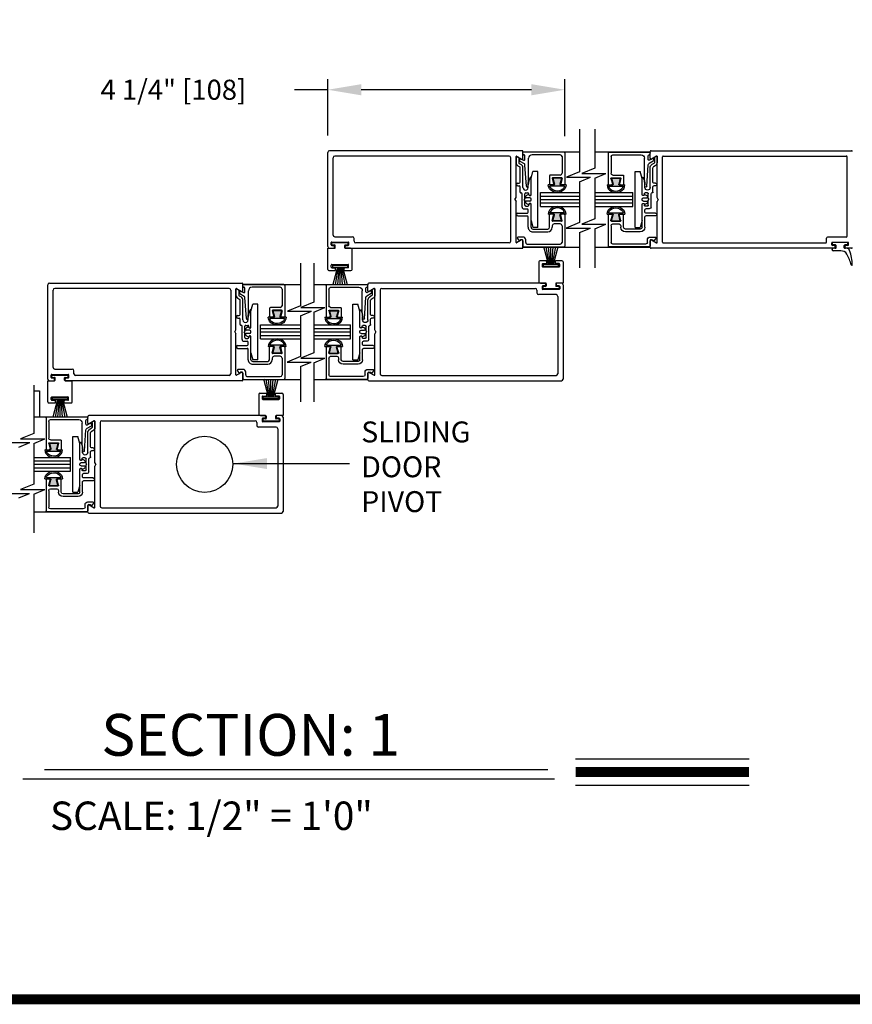
# Model space of a CAD drawing. Extents: x 0 to 20, y 0.1 to 10.5.
# Drawn here: x 1.5 to 4, y 0.2 to 3.1 of the extents above; entities that cross this region are included whole.
import ezdxf

# ---------------------------------------------------------------- set-up
doc = ezdxf.new("R2010")
doc.units = 0
doc.header["$MEASUREMENT"] = 0
doc.layers.get('0').update_dxf_attribs({"linetype": 'CONTINUOUS'})
doc.layers.get('DEFPOINTS').update_dxf_attribs({"linetype": 'CONTINUOUS'})
doc.styles.add('ROMANS', font='romans.shx', dxfattribs={"height": 0.06})
doc.styles.add('ROMANT', font='romant', dxfattribs={"height": 0.0625})
doc.dimstyles.get("Standard").update_dxf_attribs({"dimscale": 0, "dimtxt": 0.0625, "dimasz": 0.1, "dimexe": 0.03125, "dimexo": 0.05, "dimgap": 0.05, "dimtad": 0, "dimdec": 6, "dimlfac": 4, "dimzin": 4, "dimdsep": 46, "dimlunit": 5, "dimtxsty": 'ROMANS', "dimcen": 0.09, "dimadec": 0, "dimazin": 0, "dimtfac": 1, "dimtdec": 6, "dimtofl": 0, "dimtmove": 0, "dimatfit": 3, "dimfxl": 1, "dimfrac": 2, "dimtolj": 1, "dimtzin": 4, "dimarcsym": 0})

# ---------------------------------------------------------------- blocks, each defined once
blk = doc.blocks.new('Glazing System - ¼ Square')
at = {"ltscale": 0.25}
h = blk.add_hatch(color=256, dxfattribs=at)
edge = h.paths.add_edge_path()
edge.add_line((-0.0689, 0.1352), (-0.0951, 0.1282))
edge.add_line((-0.0951, 0.1282), (-0.0951, 0.1668))
edge.add_line((-0.0951, 0.1668), (-0.0689, 0.1598))
edge.add_ellipse((-0.0682, 0.1622), major_axis=(0.00177, 0.00177), ratio=1, start_angle=210, end_angle=315)
edge.add_line((-0.0657, 0.1622), (-0.0657, 0.1874))
edge.add_ellipse((-0.0657, 0.1475), major_axis=(0, 0.0399), ratio=0.86485, start_angle=180, end_angle=360, ccw=False)
edge.add_line((-0.0657, 0.1076), (-0.0657, 0.1328))
edge.add_ellipse((-0.0682, 0.1328), major_axis=(0.00177, 0.00177), ratio=1, start_angle=315, end_angle=420)
edge = h.paths.add_edge_path(flags=16)
edge.add_spline(control_points=[(-0.0595, 0.1147), (-0.0592, 0.1148), (-0.0588, 0.1149), (-0.049, 0.118), (-0.0408, 0.1276), (-0.0359, 0.1513), (-0.0395, 0.1647), (-0.0506, 0.1765), (-0.055, 0.179), (-0.0595, 0.1803)], knot_values=[3.372007, 3.372007, 3.372007, 3.372007, 3.410461, 3.410461, 4.476728, 4.476728, 5.542995, 5.542995, 6.052511, 6.052511, 6.052511, 6.052511], degree=3, periodic=0)
edge.add_line((-0.0595, 0.1803), (-0.0595, 0.1147))
h = blk.add_hatch(color=256, dxfattribs=at)
edge = h.paths.add_edge_path()
edge.add_line((0.0951, 0.1282), (0.0689, 0.1352))
edge.add_ellipse((0.0682, 0.1328), major_axis=(0.00177, 0.00177), ratio=1, start_angle=30, end_angle=135)
edge.add_line((0.0657, 0.1328), (0.0657, 0.1076))
edge.add_ellipse((0.0657, 0.1475), major_axis=(0, 0.0399), ratio=0.86485, start_angle=0, end_angle=180, ccw=False)
edge.add_line((0.0657, 0.1874), (0.0657, 0.1622))
edge.add_ellipse((0.0682, 0.1622), major_axis=(0.00177, 0.00177), ratio=1, start_angle=135, end_angle=240)
edge.add_line((0.0689, 0.1598), (0.0951, 0.1668))
edge.add_line((0.0951, 0.1668), (0.0951, 0.1282))
edge = h.paths.add_edge_path(flags=16)
edge.add_spline(control_points=[(0.0595, 0.1803), (0.055, 0.179), (0.0506, 0.1765), (0.0395, 0.1647), (0.0359, 0.1513), (0.0408, 0.1276), (0.049, 0.118), (0.0588, 0.1149), (0.0592, 0.1148), (0.0595, 0.1147)], knot_values=[3.372007, 3.372007, 3.372007, 3.372007, 3.881524, 3.881524, 4.94779, 4.94779, 6.014057, 6.014057, 6.052511, 6.052511, 6.052511, 6.052511], degree=3, periodic=0)
edge.add_line((0.0595, 0.1147), (0.0595, 0.1803))
for p, q in [((-0.2128, 0.1777), (-0.2128, -0.004)), ((-0.2088, 0.1818), (-0.0683, 0.1818)), ((-0.0657, 0.1874), (-0.0657, 0.1622)), ((-0.0657, 0.1793), (-0.0657, 0.1675)), ((-0.0595, 0.1803), (-0.0595, 0.1147)), ((0.0595, 0.1803), (0.0595, 0.1147)), ((0.0657, 0.1874), (0.0657, 0.1622)), ((0.0657, 0.1793), (0.0657, 0.1675)), ((0.0682, 0.1818), (0.2092, 0.1818)), ((0.2127, -0.0017), (0.2127, 0.1777)), ((-0.2003, 0.1613), (-0.2003, 0.0348)), ((-0.1923, 0.1693), (-0.1175, 0.1693)), ((-0.1095, 0.1613), (-0.1095, 0.1173)), ((-0.097, 0.1674), (-0.097, 0.1276)), ((-0.0951, 0.1668), (-0.0951, 0.1282)), ((-0.0951, 0.1668), (-0.0689, 0.1598)), ((-0.0951, 0.1282), (-0.0689, 0.1352)), ((-0.0939, 0.1698), (-0.0708, 0.1636)), ((-0.0657, 0.1328), (-0.0657, 0.1076)), ((0.0657, 0.1328), (0.0657, 0.1076)), ((0.0951, 0.1668), (0.0689, 0.1598)), ((0.0951, 0.1282), (0.0689, 0.1352)), ((0.0939, 0.1698), (0.0708, 0.1636)), ((0.0951, 0.1668), (0.0951, 0.1282)), ((0.097, 0.1674), (0.097, 0.1276)), ((0.1095, 0.1613), (0.1095, 0.1338)), ((0.1175, 0.1693), (0.1927, 0.1693)), ((0.2002, 0.0148), (0.2002, 0.1613)), ((-0.1055, 0.1133), (-0.0683, 0.1133)), ((-0.0939, 0.1252), (-0.0708, 0.1314)), ((-0.0657, 0.1275), (-0.0657, 0.1158)), ((0.0657, 0.1275), (0.0657, 0.1158)), ((0.1245, 0.1133), (0.0682, 0.1133)), ((0.0939, 0.1252), (0.0708, 0.1314)), ((0.1175, 0.1258), (0.1245, 0.1258)), ((0.1325, 0.0383), (0.1325, 0.1053)), ((0.145, 0.0383), (0.145, 0.1053)), ((0.125, 0.0615), (-0.125, 0.0615)), ((-0.125, 0.0615), (-0.125, 0.0386)), ((0.125, 0.0615), (0.125, 0.0386)), ((-0.1798, 0.003), (-0.1963, 0.003)), ((-0.0942, 0.0193), (-0.1848, 0.0193)), ((-0.0937, 0.0302), (-0.125, 0.0386)), ((-0.023, 0.0302), (-0.098, 0.0302)), ((-0.0595, 0.0174), (-0.0942, 0.0193)), ((-0.0535, 0.0178), (-0.0662, 0.0178)), ((-0.0292, 0.0065), (-0.0292, 0.0162)), ((-0.023, 0.0203), (-0.0252, 0.0203)), ((-0.0044, 0.0025), (-0.0252, 0.0025)), ((-0.0195, 0.0218), (-0.019, 0.0222)), ((-0.0173, 0.0255), (-0.0173, 0.0263)), ((-0.0075, 0.0248), (-0.0075, 0.0088)), ((-0.0043, 0.0025), (0, 0)), ((0.002, 0.0302), (-0.002, 0.0302)), ((0.0043, 0.0025), (0, 0)), ((0.0252, 0.0025), (0.0043, 0.0025)), ((0.0075, 0.0248), (0.0075, 0.0088)), ((0.0173, 0.0255), (0.0173, 0.0263)), ((0.0195, 0.0218), (0.019, 0.0222)), ((0.0937, 0.0302), (0.0213, 0.0302)), ((0.1245, 0.0302), (0.023, 0.0302)), ((0.023, 0.0203), (0.0252, 0.0203)), ((0.0293, 0.0065), (0.0293, 0.0162)), ((0.0418, -0.002), (0.0418, 0.0138)), ((0.0572, 0.0178), (0.0458, 0.0178)), ((0.0612, -0.0293), (0.0612, 0.0138)), ((0.0737, -0.0292), (0.0737, 0.0138)), ((0.1245, 0.0178), (0.0777, 0.0178)), ((0.0937, 0.0302), (0.125, 0.0386)), ((0.1922, 0.0068), (0.1808, 0.0068)), ((-0.2043, -0.0057), (-0.211, -0.0057)), ((-0.2003, -0.001), (-0.2003, -0.0017)), ((-0.1944, -0.0344), (-0.1899, -0.0265)), ((-0.1843, -0.0168), (-0.1763, -0.003)), ((-0.1834, -0.0193), (-0.1765, -0.0218)), ((-0.1717, -0.02), (-0.1607, -0.001)), ((-0.1615, -0.0225), (-0.1566, -0.014)), ((-0.1507, -0.0287), (-0.1458, -0.0202)), ((-0.0535, -0.0057), (-0.1423, -0.0057)), ((-0.0778, -0.0182), (-0.1423, -0.0182)), ((-0.0738, -0.0292), (-0.0738, -0.0222)), ((-0.0612, -0.0292), (-0.0612, -0.0222)), ((-0.0332, -0.0182), (-0.0572, -0.0182)), ((-0.0292, -0.0142), (-0.0292, -0.014)), ((0.0338, -0.01), (-0.0252, -0.01)), ((0.1683, -0.0057), (0.1683, -0.0273)), ((0.1746, -0.0306), (0.186, -0.0227)), ((0.1808, -0.0097), (0.1808, -0.0155)), ((0.1848, -0.0057), (0.2087, -0.0057))]:
    blk.add_line(p, q)
for p, q in [((-0.0595, 0.0094), (-0.1544, 0.003)), ((-0.0213, 0.0302), (-0.0937, 0.0302)), ((-0.1929, -0.037), (-0.165, -0.037)), ((-0.1864, -0.0245), (-0.165, -0.0245))]:
    blk.add_line(p, q, dxfattribs=at)
for centre, radius, start, end in [((-0.2088, 0.1777), 0.004, 90, 180), ((-0.0683, 0.1793), 0.0025, 0, 90), ((-0.0683, 0.1793), 0.0025, 0, 90), ((0.0682, 0.1793), 0.0025, 90, 180), ((0.2087, 0.1777), 0.004, 360, 90), ((-0.1923, 0.1613), 0.008, 90, 180), ((-0.1175, 0.1613), 0.008, 0, 90), ((-0.0945, 0.1674), 0.0025, 75, 180), ((-0.0697, 0.1675), 0.004, 255, 0), ((-0.0683, 0.1622), 0.0025, 255, 0), ((-0.0683, 0.1328), 0.0025, 0, 105), ((0.0697, 0.1675), 0.004, 180, 285), ((0.0682, 0.1622), 0.0025, 180, 285), ((0.0682, 0.1328), 0.0025, 75, 180), ((0.0945, 0.1674), 0.0025, 0, 105), ((0.1175, 0.1613), 0.008, 90, 180), ((0.1175, 0.1338), 0.008, 180, 270), ((0.1922, 0.1613), 0.008, 360, 90), ((-0.1055, 0.1173), 0.004, 180, 270), ((-0.0945, 0.1276), 0.0025, 180, 285), ((-0.0697, 0.1275), 0.004, 0, 105), ((-0.0683, 0.1158), 0.0025, 270, 0), ((-0.0683, 0.1158), 0.0025, 270, 0), ((0.0697, 0.1275), 0.004, 75, 180), ((0.0682, 0.1158), 0.0025, 180, 270), ((0.0945, 0.1276), 0.0025, 255, 0), ((0.1245, 0.1053), 0.0205, 0, 90), ((0.1245, 0.1053), 0.008, 0, 90), ((-0.1848, 0.0348), 0.0155, 180, 270), ((-0.1963, -0.001), 0.004, 90, 180), ((-0.1798, -0.001), 0.004, 330, 90), ((-0.1538, -0.005), 0.008, 93.8984, 150), ((-0.098, 0.0285), 0.00175, 90, 238.4137), ((-0.0662, 0.0803), 0.0625, 238.4137, 270), ((-0.0535, 0.006), 0.0117, 270, 90), ((-0.0252, 0.0162), 0.004, 90, 180), ((-0.0252, 0.0065), 0.004, 180, 270), ((-0.023, 0.0252), 0.005, 270, 90), ((-0.0165, 0.0175), 0.00525, 125, 205.091), ((-0.0213, 0.0263), 0.004, 0, 90), ((-0.0027, 0.024), 0.0205, 205.091, 242.1408), ((-0.0213, 0.0255), 0.004, 305, 0), ((-0.0107, 0.0088), 0.00325, 242.1408, 360), ((-0.002, 0.0248), 0.0055, 90, 180), ((0.002, 0.0248), 0.0055, 0, 90), ((0.0107, 0.0088), 0.00325, 180, 297.8592), ((0.0027, 0.024), 0.0205, 297.8592, 334.909), ((0.0213, 0.0263), 0.004, 90, 180), ((0.0213, 0.0255), 0.004, 180, 235), ((0.023, 0.0252), 0.005, 90, 270), ((0.0165, 0.0175), 0.00525, 334.909, 55), ((0.0252, 0.0162), 0.004, 0, 90), ((0.0252, 0.0065), 0.004, 270, 0), ((0.0458, 0.0138), 0.004, 90, 180), ((0.0572, 0.0138), 0.004, 0, 90), ((0.0777, 0.0138), 0.004, 90, 180), ((0.1245, 0.0383), 0.008, 270, 0), ((0.1245, 0.0383), 0.0205, 270, 0), ((0.1808, -0.0057), 0.0125, 90, 180), ((0.1922, 0.0148), 0.008, 270, 360), ((-0.211, -0.004), 0.00175, 180, 270), ((-0.2043, -0.0017), 0.004, 270, 0), ((-0.1828, -0.0176), 0.00175, 150, 250), ((-0.1752, -0.018), 0.004, 250, 330), ((-0.1423, -0.0222), 0.0165, 90, 150), ((-0.1423, -0.0222), 0.004, 90, 150), ((-0.0778, -0.0222), 0.004, 0, 90), ((-0.0675, -0.0292), 0.00625, 180, 0), ((-0.0572, -0.0222), 0.004, 90, 180), ((-0.0332, -0.0142), 0.004, 270, 0), ((-0.0252, -0.014), 0.004, 90, 180), ((0.0338, -0.002), 0.008, 270, 0), ((0.0675, -0.0292), 0.00625, 180, 0), ((0.1723, -0.0273), 0.004, 180, 304.7512), ((0.1848, -0.0097), 0.004, 90, 180), ((0.1848, -0.0155), 0.004, 180, 271.4714), ((0.185, -0.0213), 0.00175, 304.7512, 91.4714), ((0.2087, -0.0017), 0.004, 270, 0)]:
    blk.add_arc(centre, radius, start, end)
for centre, radius, start, end in [((-0.0598, 0.0134), 0.004, 273.8984, 87), ((-0.1929, -0.0352), 0.00175, 150, 270), ((-0.1864, -0.0285), 0.004, 90, 150), ((-0.165, -0.0205), 0.004, 270, 330), ((-0.165, -0.0205), 0.0165, 270, 330)]:
    blk.add_arc(centre, radius, start, end, dxfattribs=at)
at = {"extrusion": (0, 0, -1)}
blk.add_ellipse((-0.0657, 0.1475), major_axis=(0, 0.0399), ratio=0.86485, start_param=0, end_param=3.141593, dxfattribs=at)
blk.add_ellipse((0.0657, 0.1475), major_axis=(0, 0.0399), ratio=0.86485, start_param=0, end_param=3.141593)
for points in [[(-0.0595, 0.1803), (-0.055, 0.179), (-0.0506, 0.1765), (-0.0395, 0.1647), (-0.0359, 0.1513), (-0.0408, 0.1276), (-0.049, 0.118), (-0.0588, 0.1149), (-0.0592, 0.1148), (-0.0595, 0.1147)], [(0.0595, 0.1803), (0.055, 0.179), (0.0506, 0.1765), (0.0395, 0.1647), (0.0359, 0.1513), (0.0408, 0.1276), (0.049, 0.118), (0.0588, 0.1149), (0.0592, 0.1148), (0.0595, 0.1147)]]:
    blk.add_open_spline(points, degree=3, knots=[3.372007, 3.372007, 3.372007, 3.372007, 3.881524, 3.881524, 4.94779, 4.94779, 6.014057, 6.014057, 6.052511, 6.052511, 6.052511, 6.052511])
blk = doc.blocks.new('*D62')
at = {"color": 0, "lineweight": -2}
for p, q in [((2.436, 2.7817), (2.436, 2.9501)), ((3.1444, 2.78), (3.1444, 2.9501)), ((2.436, 2.9189), (2.336, 2.9189)), ((3.0444, 2.9189), (2.536, 2.9189))]:
    blk.add_line(p, q, dxfattribs=at)
at = {"color": 0}
for points in [[(2.536, 2.9356), (2.536, 2.9022), (2.436, 2.9189)], [(3.0444, 2.9356), (3.0444, 2.9022), (3.1444, 2.9189)]]:
    blk.add_solid(points, dxfattribs=at)
at = {"layer": 'DEFPOINTS', "color": 0}
for p in [(3.1444, 2.9189), (2.436, 2.7317), (3.1444, 2.73)]:
    blk.add_point(p, dxfattribs=at)
at = {"color": 0, "insert": (1.9746, 2.9189), "char_height": 0.06, "attachment_point": 5, "style": 'ROMANS'}
blk.add_mtext('\\A1;4 1/4" [108]', dxfattribs=at)

msp = doc.modelspace()

# ---------------------------------------------------------------- linework, layer by layer
for p, q in [((3.1885793, 2.80068702), (3.1885793, 2.67365118)), ((3.23392258, 2.80070047), (3.23392258, 2.68455299)), ((2.43601935, 2.44998896), (2.43601935, 2.73165563)), ((3.01668601, 2.73665563), (2.44101935, 2.73665563)), ((2.45185268, 2.48448896), (2.45185268, 2.71582229)), ((2.97768601, 2.72082229), (2.45685268, 2.72082229)), ((2.98268601, 2.46582229), (2.98268601, 2.71582229)), ((2.99851935, 2.5965958), (2.99851935, 2.71944295)), ((3.00026935, 2.72045331), (3.01535268, 2.71174494)), ((3.01935268, 2.71405435), (3.01935268, 2.73398896)), ((3.01935268, 2.73290563), (3.1885793, 2.73290563)), ((3.23392258, 2.73290563), (3.39940578, 2.73290563)), ((3.39940578, 2.71405435), (3.39940578, 2.73398896)), ((3.40207244, 2.73665563), (4.00090578, 2.73665563)), ((3.41848911, 2.72045331), (3.40340578, 2.71174494)), ((3.42023911, 2.5965958), (3.42023911, 2.71944295)), ((3.43607244, 2.46348896), (3.43607244, 2.71815563)), ((3.43873911, 2.72082229), (3.98507244, 2.72082229)), ((3.98773911, 2.48098896), (3.98773911, 2.71815563)), ((3.23392258, 2.68455299), (3.19494719, 2.66832406)), ((3.43607244, 2.47623896), (3.43607244, 2.70540563)), ((3.1885793, 2.67365118), (3.14960391, 2.65742225)), ((3.14960391, 2.65742225), (3.22154714, 2.65742225)), ((3.1885793, 2.6436948), (3.22154714, 2.65742225)), ((3.19494719, 2.66832406), (3.26689043, 2.66832406)), ((3.23392258, 2.65459662), (3.26689043, 2.66832406)), ((3.23392258, 2.65459662), (3.23392258, 2.53312069)), ((3.1885793, 2.6436948), (3.1885793, 2.52192805)), ((2.99518601, 2.59082229), (2.99851935, 2.5965958)), ((2.99518601, 2.59082229), (2.99851935, 2.58504879)), ((3.07143675, 2.61165563), (3.1885793, 2.61165563)), ((3.07143675, 2.56998896), (3.07143675, 2.61165563)), ((3.07143675, 2.60123896), (3.1885793, 2.60123896)), ((3.07143675, 2.59082229), (3.1885793, 2.59082229)), ((3.23392258, 2.61165563), (3.34732171, 2.61165563)), ((3.23392258, 2.60123896), (3.34732171, 2.60123896)), ((3.23392258, 2.59082229), (3.34732171, 2.59082229)), ((3.34732171, 2.56998896), (3.34732171, 2.61165563)), ((3.42357244, 2.59082229), (3.42023911, 2.5965958)), ((3.42357244, 2.59082229), (3.42023911, 2.58504879)), ((2.99851935, 2.46220164), (2.99851935, 2.58504879)), ((3.07143675, 2.58040563), (3.1885793, 2.58040563)), ((3.07143675, 2.56998896), (3.1885793, 2.56998896)), ((3.23392258, 2.58040563), (3.34732171, 2.58040563)), ((3.23392258, 2.56998896), (3.34732171, 2.56998896)), ((3.42023911, 2.46220164), (3.42023911, 2.58504879)), ((3.23392258, 2.53312069), (3.19494719, 2.51689177)), ((3.1885793, 2.52192805), (3.14875856, 2.50534713)), ((3.14875856, 2.50534713), (3.22070179, 2.50534713)), ((3.1885793, 2.49197168), (3.22070179, 2.50534713)), ((3.19494719, 2.51689177), (3.26689043, 2.51689177)), ((3.23392258, 2.50316432), (3.26689043, 2.51689177)), ((3.23392258, 2.50316432), (3.23392258, 2.38701684)), ((2.45685268, 2.47948896), (2.50935268, 2.47948896)), ((2.51435268, 2.46582229), (2.51435268, 2.47448896)), ((3.1885793, 2.49197168), (3.1885793, 2.3870034)), ((3.92648911, 2.46348896), (3.92648911, 2.47565563)), ((3.98507244, 2.47832229), (3.92915578, 2.47832229)), ((2.43601935, 2.44498896), (2.45643601, 2.44498896)), ((2.43601935, 2.38165563), (2.43601935, 2.44498896)), ((2.44101935, 2.44498896), (2.45376935, 2.44498896)), ((2.44601935, 2.45498896), (2.44601935, 2.46198896)), ((2.44768601, 2.46365563), (2.49685268, 2.46365563)), ((2.44768601, 2.45665563), (2.44768601, 2.46032229)), ((2.44768601, 2.45332229), (2.45376935, 2.45332229)), ((2.44935268, 2.46198896), (2.49518601, 2.46198896)), ((2.44935268, 2.45498896), (2.45643601, 2.45498896)), ((2.45643601, 2.44765563), (2.45643601, 2.45065563)), ((2.45810268, 2.44665563), (2.45810268, 2.45332229)), ((2.48643601, 2.44665563), (2.48643601, 2.45332229)), ((2.48810268, 2.45498896), (2.49518601, 2.45498896)), ((2.48810268, 2.44765563), (2.48810268, 2.45065563)), ((2.48810268, 2.44498896), (2.50851935, 2.44498896)), ((2.49076935, 2.45332229), (2.49685268, 2.45332229)), ((2.49076935, 2.44498896), (3.01668601, 2.44498896)), ((2.50351935, 2.44498896), (2.49101935, 2.44498896)), ((2.49685268, 2.45665563), (2.49685268, 2.46032229)), ((2.49851935, 2.45498896), (2.49851935, 2.46198896)), ((2.50851935, 2.38165563), (2.50851935, 2.44498896)), ((2.97768601, 2.46082229), (2.51935268, 2.46082229)), ((3.01535268, 2.46989964), (3.00026935, 2.46119128)), ((3.01935268, 2.44765563), (3.01935268, 2.46759024)), ((3.01935268, 2.44873896), (3.1885793, 2.44873896)), ((3.09539432, 2.39704335), (3.08134156, 2.44948896)), ((3.09789432, 2.39704335), (3.08864674, 2.44948896)), ((3.10039432, 2.39704335), (3.09580592, 2.44948896)), ((3.10289432, 2.39704335), (3.10289432, 2.44948896)), ((3.10539432, 2.39704335), (3.10998271, 2.44948896)), ((3.10789432, 2.39704335), (3.11714189, 2.44948896)), ((3.11039432, 2.39704335), (3.12444707, 2.44948896)), ((3.23392258, 2.44873896), (3.39940578, 2.44873896)), ((3.39940578, 2.44765563), (3.39940578, 2.46759024)), ((3.95107244, 2.44498896), (3.40207244, 2.44498896)), ((3.40340578, 2.46989964), (3.41848911, 2.46119128)), ((3.43873911, 2.46082229), (3.92382244, 2.46082229)), ((3.94232244, 2.45498896), (3.94232244, 2.46082229)), ((3.99065578, 2.46248896), (3.94398911, 2.46248896)), ((3.95107244, 2.45332229), (3.94398911, 2.45332229)), ((3.94482244, 2.45665563), (3.94482244, 2.46082229)), ((3.98815578, 2.46248896), (3.94648911, 2.46248896)), ((3.95357244, 2.45498896), (3.94648911, 2.45498896)), ((3.95357244, 2.44498896), (3.94673911, 2.44498896)), ((3.95273911, 2.44665563), (3.95273911, 2.45165563)), ((3.95523911, 2.44665563), (3.95523911, 2.45332229)), ((3.97940578, 2.44665563), (3.97940578, 2.45332229)), ((3.98815578, 2.45498896), (3.98107244, 2.45498896)), ((3.98588486, 2.44498896), (3.98107244, 2.44498896)), ((3.98190578, 2.44665563), (3.98190578, 2.45165563)), ((3.99065578, 2.45332229), (3.98357244, 2.45332229)), ((4.00090578, 2.44498896), (3.98357244, 2.44498896)), ((3.98982244, 2.45665563), (3.98982244, 2.46082229)), ((3.99232244, 2.45498896), (3.99232244, 2.46082229)), ((3.96880498, 2.43698896), (3.94673911, 2.43698896)), ((2.35435768, 2.40003196), (2.35435768, 2.27299612)), ((2.39406291, 2.40004541), (2.39406291, 2.28389793)), ((2.44643601, 2.38832229), (2.44643601, 2.39498896)), ((2.44810268, 2.39665563), (2.49643601, 2.39665563)), ((2.44810268, 2.38665563), (2.45760268, 2.38665563)), ((2.44960268, 2.39410124), (2.49493601, 2.39410124)), ((2.44960268, 2.39410124), (2.44960268, 2.3887679)), ((2.44960268, 2.3887679), (2.49493601, 2.3887679)), ((2.46476935, 2.3887679), (2.45071659, 2.33632229)), ((2.46726935, 2.3887679), (2.45802177, 2.33632229)), ((2.45926935, 2.37998896), (2.45926935, 2.38498896)), ((2.46976935, 2.3887679), (2.46518095, 2.33632229)), ((2.47226935, 2.3887679), (2.47226935, 2.33632229)), ((2.47476935, 2.3887679), (2.47935774, 2.33632229)), ((2.47726935, 2.3887679), (2.48651692, 2.33632229)), ((2.47976935, 2.3887679), (2.49382211, 2.33632229)), ((2.48526935, 2.37998896), (2.48526935, 2.38498896)), ((2.49643601, 2.38665563), (2.48693601, 2.38665563)), ((2.49493601, 2.39410124), (2.49493601, 2.3887679)), ((2.49810268, 2.38832229), (2.49810268, 2.39498896)), ((3.06664432, 2.40415563), (3.06664432, 2.34082229)), ((3.08822915, 2.40748896), (3.06997915, 2.40748896)), ((3.07706098, 2.39748896), (3.07706098, 2.39082229)), ((3.07872765, 2.39915563), (3.08822765, 2.39915563)), ((3.07872765, 2.38915563), (3.12706098, 2.38915563)), ((3.08022765, 2.39704335), (3.12556098, 2.39704335)), ((3.08022765, 2.39171002), (3.08022765, 2.39704335)), ((3.08022765, 2.39171002), (3.12556098, 2.39171002)), ((3.08989432, 2.40582229), (3.08989432, 2.40082229)), ((3.11589432, 2.40582229), (3.11589432, 2.40082229)), ((3.12706098, 2.39915563), (3.11756098, 2.39915563)), ((3.13581248, 2.40748896), (3.11756248, 2.40748896)), ((3.12556098, 2.39171002), (3.12556098, 2.39704335)), ((3.12872765, 2.39748896), (3.12872765, 2.39082229)), ((3.13914432, 2.40415563), (3.13914432, 2.34082229)), ((2.43935268, 2.37832229), (2.45760268, 2.37832229)), ((2.48693601, 2.37832229), (2.50518601, 2.37832229)), ((1.59910972, 2.05415563), (1.59910972, 2.33582229)), ((1.60410972, 2.34082229), (2.17977639, 2.34082229)), ((2.18244306, 2.31822101), (2.18244306, 2.33815563)), ((2.18244306, 2.33707229), (2.35435768, 2.33707229)), ((2.39406291, 2.33707229), (2.55581098, 2.33707229)), ((2.55581098, 2.31822101), (2.55581098, 2.33815563)), ((3.08439432, 2.34082229), (2.55847765, 2.34082229)), ((3.08706098, 2.34082229), (3.06664432, 2.34082229)), ((3.07164432, 2.34082229), (3.08414432, 2.34082229)), ((3.07664432, 2.33082229), (3.07664432, 2.32382229)), ((3.08439432, 2.33248896), (3.07831098, 2.33248896)), ((3.07831098, 2.32915563), (3.07831098, 2.32548896)), ((3.08706098, 2.33082229), (3.07997765, 2.33082229)), ((3.08706098, 2.33815563), (3.08706098, 2.33515563)), ((3.08872765, 2.33915563), (3.08872765, 2.33248896)), ((3.11706098, 2.33915563), (3.11706098, 2.33248896)), ((3.13914432, 2.34082229), (3.11872765, 2.34082229)), ((3.11872765, 2.33815563), (3.11872765, 2.33515563)), ((3.12581098, 2.33082229), (3.11872765, 2.33082229)), ((3.13414432, 2.34082229), (3.12139432, 2.34082229)), ((3.12747765, 2.33248896), (3.12139432, 2.33248896)), ((3.12747765, 2.32915563), (3.12747765, 2.32548896)), ((3.12914432, 2.33082229), (3.12914432, 2.32382229)), ((3.13914432, 2.33582229), (3.13914432, 2.05415563)), ((1.61494306, 2.08865563), (1.61494306, 2.31998896)), ((2.14077639, 2.32498896), (1.61994306, 2.32498896)), ((2.14577639, 2.31998896), (2.14577639, 2.06998896)), ((2.16160972, 2.20076246), (2.16160972, 2.32360961)), ((2.16335972, 2.32461998), (2.17844306, 2.31591161)), ((2.57489432, 2.32461998), (2.55981098, 2.31591161)), ((2.57664432, 2.20076246), (2.57664432, 2.32360961)), ((2.59247765, 2.31998896), (2.59247765, 2.06998896)), ((2.59747765, 2.32498896), (3.05581098, 2.32498896)), ((3.06081098, 2.31998896), (3.06081098, 2.31132229)), ((3.11831098, 2.30632229), (3.06581098, 2.30632229)), ((3.12747765, 2.32215563), (3.07831098, 2.32215563)), ((3.12581098, 2.32382229), (3.07997765, 2.32382229)), ((3.12331098, 2.30132229), (3.12331098, 2.06998896)), ((2.35435768, 2.27299612), (2.31538229, 2.25676719)), ((2.39406291, 2.28389793), (2.35508753, 2.26766901)), ((2.35508753, 2.26766901), (2.42703076, 2.26766901)), ((2.39406291, 2.25394156), (2.42703076, 2.26766901)), ((2.31538229, 2.25676719), (2.38732552, 2.25676719)), ((2.35435768, 2.24303974), (2.38732552, 2.25676719)), ((2.35435768, 2.24303974), (2.35435768, 2.12127299)), ((2.39406291, 2.25394156), (2.39406291, 2.13246563)), ((2.23452506, 2.21582229), (2.35435768, 2.21582229)), ((2.23452712, 2.17415563), (2.23452712, 2.21582229)), ((2.39406291, 2.21582229), (2.50372692, 2.21582229)), ((2.50372692, 2.17415563), (2.50372692, 2.21582229)), ((2.15827639, 2.19498896), (2.16160972, 2.20076246)), ((2.15827639, 2.19498896), (2.16160972, 2.18921546)), ((2.16160972, 2.06636831), (2.16160972, 2.18921546)), ((2.23452506, 2.20540563), (2.35435768, 2.20540563)), ((2.23452506, 2.19498896), (2.35435768, 2.19498896)), ((2.23452506, 2.18457229), (2.35435768, 2.18457229)), ((2.39406291, 2.20540563), (2.50372692, 2.20540563)), ((2.39406291, 2.19498896), (2.50372692, 2.19498896)), ((2.39406291, 2.18457229), (2.50372692, 2.18457229)), ((2.57997765, 2.19498896), (2.57664432, 2.20076246)), ((2.57997765, 2.19498896), (2.57664432, 2.18921546)), ((2.57664432, 2.06636831), (2.57664432, 2.18921546)), ((2.23452506, 2.17415563), (2.35435768, 2.17415563)), ((2.39406291, 2.17415563), (2.50372692, 2.17415563)), ((2.35435768, 2.12127299), (2.31453694, 2.10469207)), ((2.39406291, 2.13246563), (2.35508753, 2.11623671)), ((2.31453694, 2.10469207), (2.38648017, 2.10469207)), ((2.35435768, 2.09131662), (2.38648017, 2.10469207)), ((2.35435768, 2.09131662), (2.35435768, 1.98634834)), ((2.35508753, 2.11623671), (2.42703076, 2.11623671)), ((2.39406291, 2.10250926), (2.42703076, 2.11623671)), ((2.39406291, 2.10250926), (2.39406291, 1.98636178)), ((1.60910972, 2.05915563), (1.60910972, 2.06615563)), ((1.61077639, 2.06782229), (1.65994306, 2.06782229)), ((1.61077639, 2.06082229), (1.61077639, 2.06448896)), ((1.61244306, 2.06615563), (1.65827639, 2.06615563)), ((1.61994306, 2.08365563), (1.67244306, 2.08365563)), ((1.65994306, 2.06082229), (1.65994306, 2.06448896)), ((1.66160972, 2.05915563), (1.66160972, 2.06615563)), ((1.67744306, 2.06998896), (1.67744306, 2.07865563)), ((2.14077639, 2.06498896), (1.68244306, 2.06498896)), ((2.17844306, 2.07406631), (2.16335972, 2.06535794)), ((2.18244306, 2.05182229), (2.18244306, 2.07175691)), ((2.55581098, 2.05182229), (2.55581098, 2.07175691)), ((2.55981098, 2.07406631), (2.57489432, 2.06535794)), ((2.59747765, 2.06498896), (3.11831098, 2.06498896)), ((1.55704394, 2.03605611), (1.55704394, 1.89141929)), ((1.59910972, 2.04915563), (1.61952639, 2.04915563)), ((1.59910972, 1.98582229), (1.59910972, 2.04915563)), ((1.60410972, 2.04915563), (1.61685972, 2.04915563)), ((1.61077639, 2.05748896), (1.61685972, 2.05748896)), ((1.61244306, 2.05915563), (1.61952639, 2.05915563)), ((1.61952639, 2.05182229), (1.61952639, 2.05482229)), ((1.62119306, 2.05082229), (1.62119306, 2.05748896)), ((1.64952639, 2.05082229), (1.64952639, 2.05748896)), ((1.65119306, 2.05915563), (1.65827639, 2.05915563)), ((1.65119306, 2.05182229), (1.65119306, 2.05482229)), ((1.65119306, 2.04915563), (1.67160972, 2.04915563)), ((1.65385972, 2.05748896), (1.65994306, 2.05748896)), ((2.17977639, 2.04915563), (1.65385972, 2.04915563)), ((1.66660972, 2.04915563), (1.65410972, 2.04915563)), ((1.67160972, 1.98582229), (1.67160972, 2.04915563)), ((2.18244306, 2.05290563), (2.35435768, 2.05290563)), ((2.25848256, 2.00121002), (2.2444298, 2.05365563)), ((2.26098256, 2.00121002), (2.25173498, 2.05365563)), ((2.26348256, 2.00121002), (2.25889416, 2.05365563)), ((2.26598256, 2.00121002), (2.26598256, 2.05365563)), ((2.26848256, 2.00121002), (2.27307095, 2.05365563)), ((2.27098256, 2.00121002), (2.28023013, 2.05365563)), ((2.27348256, 2.00121002), (2.28753531, 2.05365563)), ((2.39406291, 2.05290563), (2.55581098, 2.05290563)), ((2.55847765, 2.04915563), (3.13414432, 2.04915563)), ((1.55704394, 2.01911396), (1.57476503, 2.01911396)), ((1.57476503, 2.01911396), (1.57476503, 1.94123896)), ((2.22973472, 2.00832229), (2.22973472, 1.94498896)), ((2.23306589, 2.01165563), (2.25131589, 2.01165563)), ((2.24015139, 2.00165563), (2.24015139, 1.99498896)), ((2.24181589, 2.00332229), (2.25131589, 2.00332229)), ((2.25298256, 2.00998896), (2.25298256, 2.00498896)), ((2.27898256, 2.00998896), (2.27898256, 2.00498896)), ((2.28064922, 2.01165563), (2.29889922, 2.01165563)), ((2.29014922, 2.00332229), (2.28064922, 2.00332229)), ((2.29181806, 2.00165563), (2.29181806, 1.99498896)), ((2.30223472, 2.00832229), (2.30223472, 1.94498896)), ((1.60244306, 1.98248896), (1.62069306, 1.98248896)), ((1.60952639, 1.99248896), (1.60952639, 1.99915563)), ((1.61119306, 2.00082229), (1.65952639, 2.00082229)), ((1.61119306, 1.99082229), (1.62069306, 1.99082229)), ((1.61269306, 1.9982679), (1.61269306, 1.99293457)), ((1.61269306, 1.9982679), (1.65802639, 1.9982679)), ((1.61269306, 1.99293457), (1.65802639, 1.99293457)), ((1.62785972, 1.99293457), (1.61380696, 1.94048896)), ((1.63035972, 1.99293457), (1.62111215, 1.94048896)), ((1.62235972, 1.98415563), (1.62235972, 1.98915563)), ((1.63285972, 1.99293457), (1.62827133, 1.94048896)), ((1.63535972, 1.99293457), (1.63535972, 1.94048896)), ((1.63785972, 1.99293457), (1.64244812, 1.94048896)), ((1.64035972, 1.99293457), (1.6496073, 1.94048896)), ((1.64285972, 1.99293457), (1.65691248, 1.94048896)), ((1.64835972, 1.98415563), (1.64835972, 1.98915563)), ((1.65952639, 1.99082229), (1.65002639, 1.99082229)), ((1.65002639, 1.98248896), (1.66827639, 1.98248896)), ((1.65802639, 1.9982679), (1.65802639, 1.99293457)), ((1.66119306, 1.99248896), (1.66119306, 1.99915563)), ((2.24181806, 1.99332229), (2.29015139, 1.99332229)), ((2.24331589, 2.00121002), (2.28864922, 2.00121002)), ((2.24331806, 1.99587669), (2.24331806, 2.00121002)), ((2.24331806, 1.99587669), (2.28865139, 1.99587669)), ((2.28865139, 1.99587669), (2.28865139, 2.00121002)), ((2.24748472, 1.94498896), (1.72156806, 1.94498896)), ((2.25015139, 1.94498896), (2.22973472, 1.94498896)), ((2.23473472, 1.94498896), (2.24723472, 1.94498896)), ((2.25181806, 1.94332229), (2.25181806, 1.93665563)), ((2.28015139, 1.94332229), (2.28015139, 1.93665563)), ((2.30223472, 1.94498896), (2.28181806, 1.94498896)), ((2.29723472, 1.94498896), (2.28448472, 1.94498896)), ((1.55704394, 1.94123896), (1.71890139, 1.94123896)), ((1.71890139, 1.92238768), (1.71890139, 1.94232229)), ((1.73798472, 1.92878664), (1.72290139, 1.92007828)), ((1.73973472, 1.80492913), (1.73973472, 1.92777628)), ((1.75556806, 1.92415563), (1.75556806, 1.67415563)), ((1.76056806, 1.92915563), (2.21890139, 1.92915563)), ((2.22390139, 1.92415563), (2.22390139, 1.91548896)), ((2.23973472, 1.93498896), (2.23973472, 1.92798896)), ((2.24748472, 1.93665563), (2.24140139, 1.93665563)), ((2.24140139, 1.93332229), (2.24140139, 1.92965563)), ((2.29056806, 1.92632229), (2.24140139, 1.92632229)), ((2.25015139, 1.93498896), (2.24306806, 1.93498896)), ((2.28890139, 1.92798896), (2.24306806, 1.92798896)), ((2.25015139, 1.94232229), (2.25015139, 1.93932229)), ((2.28181806, 1.94232229), (2.28181806, 1.93932229)), ((2.28890139, 1.93498896), (2.28181806, 1.93498896)), ((2.29056806, 1.93665563), (2.28448472, 1.93665563)), ((2.29056806, 1.93332229), (2.29056806, 1.92965563)), ((2.29223472, 1.93498896), (2.29223472, 1.92798896)), ((2.30223472, 1.93998896), (2.30223472, 1.65832229)), ((1.55704394, 1.89141929), (1.51806855, 1.87519037)), ((2.28140139, 1.91048896), (2.22890139, 1.91048896)), ((2.28640139, 1.90548896), (2.28640139, 1.67415563)), ((1.47336223, 1.86428856), (1.54530546, 1.86428856)), ((1.51233762, 1.85056111), (1.54530546, 1.86428856)), ((1.51806855, 1.87519037), (1.59001179, 1.87519037)), ((1.55704394, 1.86146292), (1.59001179, 1.87519037)), ((1.55704394, 1.86146292), (1.55704394, 1.73998699)), ((1.55704394, 1.81998896), (1.66681666, 1.81998896)), ((1.55704394, 1.80957229), (1.66681666, 1.80957229)), ((1.55704394, 1.79915563), (1.66681666, 1.79915563)), ((1.66681732, 1.77832229), (1.66681732, 1.81998896)), ((1.74306806, 1.79915563), (1.73973472, 1.80492913)), ((1.74306806, 1.79915563), (1.73973472, 1.79338212)), ((1.55704394, 1.78873896), (1.66681666, 1.78873896)), ((1.55704394, 1.77832229), (1.66681666, 1.77832229)), ((1.73973472, 1.67053497), (1.73973472, 1.79338212)), ((1.55704394, 1.73998699), (1.51806855, 1.72375807)), ((1.47251688, 1.71221343), (1.54446012, 1.71221343)), ((1.51233762, 1.69883798), (1.54446012, 1.71221343)), ((1.51806855, 1.72375807), (1.59001179, 1.72375807)), ((1.55704394, 1.71003062), (1.59001179, 1.72375807)), ((1.55704394, 1.71003062), (1.55704394, 1.59388314)), ((1.72290139, 1.67823298), (1.73798472, 1.66952461)), ((1.55704394, 1.65707229), (1.71890139, 1.65707229)), ((1.71890139, 1.65598896), (1.71890139, 1.67592358)), ((1.72156806, 1.65332229), (2.29723472, 1.65332229)), ((1.76056806, 1.66915563), (2.28140139, 1.66915563)), ((3.17631551, 0.91896908), (3.69487332, 0.91896908)), ((3.17631551, 0.84056908), (3.69487332, 0.84056908))]:
    msp.add_line(p, q)
at = {"color": 7}
for p, q in [((1.5891286, 0.88675098), (3.09367474, 0.88675098)), ((1.5245709, 0.85919594), (3.11391838, 0.85919594))]:
    msp.add_line(p, q, dxfattribs=at)
at = {"const_width": 0.03}
msp.add_lwpolyline([(0.05, 10.45), (0.05, 0.2), (7.55, 0.2), (7.55, 10.45)], close=True, dxfattribs=at)
msp.add_lwpolyline([(3.17631551, 0.87976908), (3.69487332, 0.87976908)], dxfattribs=at)
msp.add_circle((2.06795972, 1.79915563), 0.08374023)
for centre, radius, start, end in [((2.44101935, 2.73165563), 0.005, 90, 180), ((2.45685268, 2.71582229), 0.005, 90, 180), ((2.97768601, 2.71582229), 0.005, 0, 90), ((2.99968601, 2.71944295), 0.00116667, 60, 180), ((3.01668601, 2.71405435), 0.00266667, 240, 0), ((3.01668601, 2.73398896), 0.00266667, 0, 90), ((3.40207244, 2.73398896), 0.00266667, 90, 180), ((3.40207244, 2.71405435), 0.00266667, 180, 300), ((3.41907244, 2.71944295), 0.00116667, 0, 120), ((3.43873911, 2.71815563), 0.00266667, 90, 180), ((3.98507244, 2.71815563), 0.00266667, 360, 90), ((4.00090578, 2.73398896), 0.00266667, 0, 90), ((2.45685268, 2.48448896), 0.005, 180, 270), ((2.50935268, 2.47448896), 0.005, 0, 90), ((3.92915578, 2.47565563), 0.00266667, 90, 180), ((3.98507244, 2.48098896), 0.00266667, 270, 360), ((2.44101935, 2.44998896), 0.005, 180, 270), ((2.44768601, 2.46198896), 0.00166667, 90, 180), ((2.44768601, 2.45498896), 0.00166667, 180, 270), ((2.44935268, 2.46032229), 0.00166667, 90, 180), ((2.44935268, 2.45665563), 0.00166667, 180, 270), ((2.45376935, 2.45065563), 0.00266667, 0, 90), ((2.45376935, 2.44765563), 0.00266667, 270, 0), ((2.45643601, 2.45332229), 0.00166667, 0, 90), ((2.45643601, 2.44665563), 0.00166667, 270, 0), ((2.48810268, 2.45332229), 0.00166667, 90, 180), ((2.48810268, 2.44665563), 0.00166667, 180, 270), ((2.49076935, 2.45065563), 0.00266667, 90, 180), ((2.49076935, 2.44765563), 0.00266667, 180, 270), ((2.49518601, 2.46032229), 0.00166667, 0, 90), ((2.49518601, 2.45665563), 0.00166667, 270, 0), ((2.49685268, 2.46198896), 0.00166667, 0, 90), ((2.49685268, 2.45498896), 0.00166667, 270, 0), ((2.51935268, 2.46582229), 0.005, 180, 270), ((2.97768601, 2.46582229), 0.005, 270, 0), ((2.99968601, 2.46220164), 0.00116667, 180, 300), ((3.01668601, 2.46759024), 0.00266667, 0, 120), ((3.01668601, 2.44765563), 0.00266667, 270, 0), ((3.40207244, 2.46759024), 0.00266667, 60, 180), ((3.40207244, 2.44765563), 0.00266667, 180, 270), ((3.41907244, 2.46220164), 0.00116667, 240, 0), ((3.43873911, 2.46348896), 0.00266667, 180, 270), ((3.92382244, 2.46348896), 0.00266667, 270, 0), ((3.94398911, 2.46082229), 0.00166667, 90, 180), ((3.94398911, 2.45498896), 0.00166667, 180, 270), ((3.94673911, 2.44098896), 0.004, 90, 270), ((3.94648911, 2.46082229), 0.00166667, 90, 180), ((3.94648911, 2.45665563), 0.00166667, 180, 270), ((3.95107244, 2.45165563), 0.00166667, 360, 90), ((3.95107244, 2.44665563), 0.00166667, 270, 360), ((3.95357244, 2.45332229), 0.00166667, 360, 90), ((3.95357244, 2.44665563), 0.00166667, 270, 360), ((3.98107244, 2.45332229), 0.00166667, 90, 180), ((3.98107244, 2.44665563), 0.00166667, 180, 270), ((3.98357244, 2.45165563), 0.00166667, 90, 180), ((3.98357244, 2.44665563), 0.00166667, 180, 270), ((3.98588486, 2.43457229), 0.01041667, 20.51158513, 90), ((3.98815578, 2.46082229), 0.00166667, 0, 90), ((3.98815578, 2.45665563), 0.00166667, 270, 0), ((3.99065578, 2.46082229), 0.00166667, 360, 90), ((3.99065578, 2.45498896), 0.00166667, 270, 0), ((4.00090578, 2.44765563), 0.00266667, 270, 0), ((3.97110616, 2.41830693), 0.01882322, 29.56948689, 97.02209708), ((3.87875807, 2.36591095), 0.125, 13.56063413, 29.56948689), ((3.87856596, 2.39442266), 0.125, 0.5520724, 20.51158513), ((2.44810268, 2.39498896), 0.00166667, 90, 180), ((2.44810268, 2.38832229), 0.00166667, 180, 270), ((2.45760268, 2.38498896), 0.00166667, 0, 90), ((2.48693601, 2.38498896), 0.00166667, 90, 180), ((2.49643601, 2.39498896), 0.00166667, 0, 90), ((2.49643601, 2.38832229), 0.00166667, 270, 0), ((3.06997915, 2.40415563), 0.00333333, 90, 180), ((3.07872765, 2.39748896), 0.00166667, 90, 180), ((3.07872765, 2.39082229), 0.00166667, 180, 270), ((3.08822765, 2.40082229), 0.00166667, 270, 0), ((3.08822915, 2.40582229), 0.00166667, 0, 90), ((3.11756098, 2.40082229), 0.00166667, 180, 270), ((3.11756248, 2.40582229), 0.00166667, 90, 180), ((3.12706098, 2.39748896), 0.00166667, 0, 90), ((3.12706098, 2.39082229), 0.00166667, 270, 0), ((3.13581248, 2.40415563), 0.00333333, 0, 90), ((4.00189356, 2.39561102), 0.00166667, 193.56063413, 0.5520724), ((2.43935268, 2.38165563), 0.00333333, 180, 270), ((2.45760268, 2.37998896), 0.00166667, 270, 0), ((2.48693601, 2.37998896), 0.00166667, 180, 270), ((2.50518601, 2.38165563), 0.00333333, 270, 0), ((1.60410972, 2.33582229), 0.005, 90, 180), ((2.17977639, 2.33815563), 0.00266667, 0, 90), ((2.55847765, 2.33815563), 0.00266667, 90, 180), ((3.07831098, 2.33082229), 0.00166667, 90, 180), ((3.07997765, 2.32915563), 0.00166667, 90, 180), ((3.07997765, 2.32548896), 0.00166667, 180, 270), ((3.08439432, 2.33815563), 0.00266667, 0, 90), ((3.08439432, 2.33515563), 0.00266667, 270, 360), ((3.08706098, 2.33915563), 0.00166667, 0, 90), ((3.08706098, 2.33248896), 0.00166667, 270, 0), ((3.11872765, 2.33915563), 0.00166667, 90, 180), ((3.11872765, 2.33248896), 0.00166667, 180, 270), ((3.12139432, 2.33815563), 0.00266667, 90, 180), ((3.12139432, 2.33515563), 0.00266667, 180, 270), ((3.12581098, 2.32915563), 0.00166667, 360, 90), ((3.12581098, 2.32548896), 0.00166667, 270, 360), ((3.12747765, 2.33082229), 0.00166667, 0, 90), ((3.13414432, 2.33582229), 0.005, 0, 90), ((1.61994306, 2.31998896), 0.005, 90, 180), ((2.14077639, 2.31998896), 0.005, 0, 90), ((2.16277639, 2.32360961), 0.00116667, 60, 180), ((2.17977639, 2.31822101), 0.00266667, 240, 0), ((2.55847765, 2.31822101), 0.00266667, 180, 300), ((2.57547765, 2.32360961), 0.00116667, 0, 120), ((2.59747765, 2.31998896), 0.005, 90, 180), ((3.05581098, 2.31998896), 0.005, 0, 90), ((3.06581098, 2.31132229), 0.005, 180, 270), ((3.07831098, 2.32382229), 0.00166667, 180, 270), ((3.11831098, 2.30132229), 0.005, 0, 90), ((3.12747765, 2.32382229), 0.00166667, 270, 0), ((1.61077639, 2.06615563), 0.00166667, 90, 180), ((1.61244306, 2.06448896), 0.00166667, 90, 180), ((1.61244306, 2.06082229), 0.00166667, 180, 270), ((1.61994306, 2.08865563), 0.005, 180, 270), ((1.65827639, 2.06448896), 0.00166667, 0, 90), ((1.65827639, 2.06082229), 0.00166667, 270, 0), ((1.65994306, 2.06615563), 0.00166667, 0, 90), ((1.67244306, 2.07865563), 0.005, 0, 90), ((1.68244306, 2.06998896), 0.005, 180, 270), ((2.14077639, 2.06998896), 0.005, 270, 0), ((2.16277639, 2.06636831), 0.00116667, 180, 300), ((2.17977639, 2.07175691), 0.00266667, 0, 120), ((2.55847765, 2.07175691), 0.00266667, 60, 180), ((2.57547765, 2.06636831), 0.00116667, 240, 0), ((2.59747765, 2.06998896), 0.005, 180, 270), ((3.11831098, 2.06998896), 0.005, 270, 0), ((1.60410972, 2.05415563), 0.005, 180, 270), ((1.61077639, 2.05915563), 0.00166667, 180, 270), ((1.61685972, 2.05482229), 0.00266667, 0, 90), ((1.61685972, 2.05182229), 0.00266667, 270, 0), ((1.61952639, 2.05748896), 0.00166667, 0, 90), ((1.61952639, 2.05082229), 0.00166667, 270, 0), ((1.65119306, 2.05748896), 0.00166667, 90, 180), ((1.65119306, 2.05082229), 0.00166667, 180, 270), ((1.65385972, 2.05482229), 0.00266667, 90, 180), ((1.65385972, 2.05182229), 0.00266667, 180, 270), ((1.65994306, 2.05915563), 0.00166667, 270, 0), ((2.17977639, 2.05182229), 0.00266667, 270, 0), ((2.55847765, 2.05182229), 0.00266667, 180, 270), ((3.13414432, 2.05415563), 0.005, 270, 360), ((2.23306589, 2.00832229), 0.00333333, 90, 180), ((2.24181589, 2.00165563), 0.00166667, 90, 180), ((2.25131589, 2.00998896), 0.00166667, 0, 90), ((2.25131589, 2.00498896), 0.00166667, 270, 0), ((2.28064922, 2.00998896), 0.00166667, 90, 180), ((2.28064922, 2.00498896), 0.00166667, 180, 270), ((2.29014922, 2.00165563), 0.00166667, 0, 90), ((2.29889922, 2.00832229), 0.00333333, 0, 90), ((1.60244306, 1.98582229), 0.00333333, 180, 270), ((1.61119306, 1.99915563), 0.00166667, 90, 180), ((1.61119306, 1.99248896), 0.00166667, 180, 270), ((1.62069306, 1.98915563), 0.00166667, 0, 90), ((1.62069306, 1.98415563), 0.00166667, 270, 0), ((1.65002639, 1.98915563), 0.00166667, 90, 180), ((1.65002639, 1.98415563), 0.00166667, 180, 270), ((1.65952639, 1.99915563), 0.00166667, 0, 90), ((1.65952639, 1.99248896), 0.00166667, 270, 0), ((1.66827639, 1.98582229), 0.00333333, 270, 0), ((2.24181806, 1.99498896), 0.00166667, 180, 270), ((2.29015139, 1.99498896), 0.00166667, 270, 0), ((1.72156806, 1.94232229), 0.00266667, 90, 180), ((2.24748472, 1.94232229), 0.00266667, 0, 90), ((2.25015139, 1.94332229), 0.00166667, 0, 90), ((2.28181806, 1.94332229), 0.00166667, 90, 180), ((2.28448472, 1.94232229), 0.00266667, 90, 180), ((2.29723472, 1.93998896), 0.005, 0, 90), ((1.72156806, 1.92238768), 0.00266667, 180, 300), ((1.73856806, 1.92777628), 0.00116667, 0, 120), ((1.76056806, 1.92415563), 0.005, 90, 180), ((2.21890139, 1.92415563), 0.005, 0, 90), ((2.22890139, 1.91548896), 0.005, 180, 270), ((2.24140139, 1.93498896), 0.00166667, 90, 180), ((2.24140139, 1.92798896), 0.00166667, 180, 270), ((2.24306806, 1.93332229), 0.00166667, 90, 180), ((2.24306806, 1.92965563), 0.00166667, 180, 270), ((2.24748472, 1.93932229), 0.00266667, 270, 360), ((2.25015139, 1.93665563), 0.00166667, 270, 0), ((2.28181806, 1.93665563), 0.00166667, 180, 270), ((2.28448472, 1.93932229), 0.00266667, 180, 270), ((2.28890139, 1.93332229), 0.00166667, 360, 90), ((2.28890139, 1.92965563), 0.00166667, 270, 360), ((2.29056806, 1.93498896), 0.00166667, 0, 90), ((2.29056806, 1.92798896), 0.00166667, 270, 0), ((2.28140139, 1.90548896), 0.005, 0, 90), ((1.72156806, 1.67592358), 0.00266667, 60, 180), ((1.72156806, 1.65598896), 0.00266667, 180, 270), ((1.73856806, 1.67053497), 0.00116667, 240, 0), ((1.76056806, 1.67415563), 0.005, 180, 270), ((2.28140139, 1.67415563), 0.005, 270, 0), ((2.29723472, 1.65832229), 0.005, 270, 360)]:
    msp.add_arc(centre, radius, start, end)

# ---------------------------------------------------------------- block references
at = {"yscale": 0.6666666669999999, "zscale": 0.666666667}
for p, xscale, rotation in [((3.02318601, 2.59082229), 0.6666666669999999, 270), ((3.39557244, 2.59082229), -0.6666666669999999, 90), ((2.18627639, 2.19498896), 0.6666666669999999, 270), ((2.55197765, 2.19498896), -0.6666666669999999, 90), ((1.71506806, 1.79915563), -0.6666666669999999, 90)]:
    msp.add_blockref('Glazing System - ¼ Square', p, dxfattribs=dict(at, xscale=xscale, rotation=rotation))

# ---------------------------------------------------------------- texts
at = {"style": 'ROMANT'}
for s, height, p in [('SECTION: 1', 0.125, (1.7590332, 0.92796552)), ('SCALE: 1/2" = 1\'0"', 0.085, (1.60589057, 0.70610657))]:
    msp.add_text(s, height=height, dxfattribs=at).set_placement(p)
at = {"insert": (2.53599854, 1.78369495), "char_height": 0.0625, "attachment_point": 4, "style": 'ROMANS'}
msp.add_mtext('SLIDING \\PDOOR\\PPIVOT ', dxfattribs=at)

# ---------------------------------------------------------------- dimensions: what is measured, and where the dimension line sits
dim = msp.add_linear_dim(base=(3.14435268, 2.91889367), p1=(2.43601935, 2.73165563), p2=(3.14435268, 2.72998896), angle=180, dimstyle='STANDARD', override={"dimscale": 1, "dimlfac": 6, "dimpost": '"'})
dim.commit()
dim.dimension.update_dxf_attribs({"geometry": '*D62', "text_midpoint": (1.97459078, 2.91889367), "dimtype": 160})

# ---------------------------------------------------------------- leaders
msp.add_leader([(2.15458576, 1.80140929), (2.50119135, 1.80140929)], dimstyle='STANDARD', override={"dimscale": 1})

doc.saveas('drawing.dxf')
